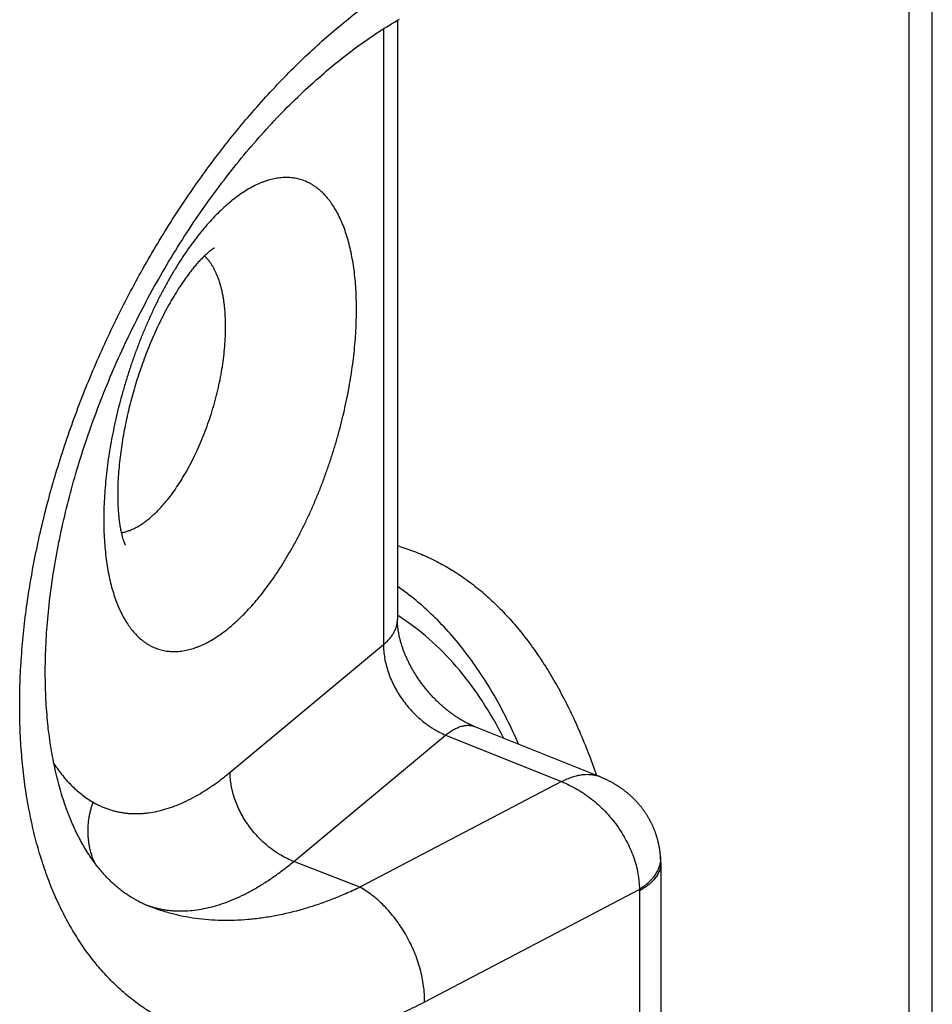
# Model space of a CAD drawing. Units: millimetres. Extents: x 365 to 785, y 19 to 316.
# Drawn here: x 536 to 541, y 154 to 160 of the extents above; entities that cross this region are included whole.
import ezdxf

# ---------------------------------------------------------------- set-up
doc = ezdxf.new("R2010")
doc.units = ezdxf.units.MM
doc.header["$LTSCALE"] = 19.36
for name, color, linetype in [('ARROTONDAMENTI', 7, 'CONTINUOUS'), ('COMPONENTI_DI_ASSIEME', 7, 'CONTINUOUS'), ('FEATURE_CON_ASSI', 7, 'CONTINUOUS')]:
    doc.layers.add(name, color=color, linetype=linetype)

msp = doc.modelspace()

# ---------------------------------------------------------------- linework, layer by layer
at = {"layer": 'ARROTONDAMENTI', "color": 7, "linetype": 'Continuous'}
for p, q in [((541.1453, 133.9844), (541.1453, 175.5536)), ((537.821, 159.8981), (537.8367, 159.9075)), ((537.8367, 159.9075), (537.8525, 159.9167)), ((537.8525, 159.9167), (537.8681, 159.9258)), ((537.8543, 159.9178), (537.8543, 156.2304)), ((537.7258, 159.838), (537.7417, 159.8484)), ((537.7417, 159.8484), (537.7576, 159.8587)), ((537.7576, 159.8587), (537.7735, 159.8688)), ((537.7735, 159.8688), (537.7894, 159.8787)), ((537.7894, 159.8787), (537.8052, 159.8885)), ((537.8052, 159.8885), (537.821, 159.8981)), ((537.6295, 159.7717), (537.6456, 159.7832)), ((537.6456, 159.7832), (537.6617, 159.7945)), ((537.6617, 159.7945), (537.6778, 159.8056)), ((537.6778, 159.8056), (537.6938, 159.8166)), ((537.6938, 159.8166), (537.7098, 159.8274)), ((537.7098, 159.8274), (537.7258, 159.838)), ((537.5489, 159.7117), (537.565, 159.724)), ((537.565, 159.724), (537.5812, 159.7362)), ((537.5812, 159.7362), (537.5973, 159.7482)), ((537.5973, 159.7482), (537.6134, 159.76)), ((537.6134, 159.76), (537.6295, 159.7717)), ((537.4679, 159.6475), (537.4841, 159.6607)), ((537.4841, 159.6607), (537.5003, 159.6737)), ((537.5003, 159.6737), (537.5165, 159.6865)), ((537.5165, 159.6865), (537.5327, 159.6992)), ((537.5327, 159.6992), (537.5489, 159.7117)), ((537.403, 159.5931), (537.4192, 159.607)), ((537.4192, 159.607), (537.4355, 159.6207)), ((537.4355, 159.6207), (537.4517, 159.6342)), ((537.4517, 159.6342), (537.4679, 159.6475)), ((537.322, 159.5215), (537.3382, 159.5362)), ((537.3382, 159.5362), (537.3544, 159.5507)), ((537.3544, 159.5507), (537.3706, 159.565)), ((537.3706, 159.565), (537.3868, 159.5791)), ((537.3868, 159.5791), (537.403, 159.5931)), ((537.2574, 159.4613), (537.2736, 159.4766)), ((537.2736, 159.4766), (537.2897, 159.4917)), ((537.2897, 159.4917), (537.3059, 159.5067)), ((537.3059, 159.5067), (537.322, 159.5215)), ((537.2091, 159.4146), (537.2252, 159.4303)), ((537.2252, 159.4303), (537.2413, 159.4459)), ((537.2413, 159.4459), (537.2574, 159.4613)), ((537.145, 159.35), (537.161, 159.3664)), ((537.161, 159.3664), (537.177, 159.3826)), ((537.177, 159.3826), (537.1931, 159.3987)), ((537.1931, 159.3987), (537.2091, 159.4146)), ((537.0814, 159.2831), (537.0972, 159.3001)), ((537.0972, 159.3001), (537.1131, 159.3169)), ((537.1131, 159.3169), (537.1291, 159.3335)), ((537.1291, 159.3335), (537.145, 159.35)), ((537.034, 159.2314), (537.0497, 159.2488)), ((537.0497, 159.2488), (537.0655, 159.266)), ((537.0655, 159.266), (537.0814, 159.2831)), ((536.9713, 159.1605), (536.9869, 159.1784)), ((536.9869, 159.1784), (537.0025, 159.1962)), ((537.0025, 159.1962), (537.0182, 159.2139)), ((537.0182, 159.2139), (537.034, 159.2314)), ((536.9247, 159.1058), (536.9402, 159.1242)), ((536.9402, 159.1242), (536.9557, 159.1424)), ((536.9557, 159.1424), (536.9713, 159.1605)), ((536.8786, 159.05), (536.8939, 159.0688)), ((536.8939, 159.0688), (536.9093, 159.0874)), ((536.9093, 159.0874), (536.9247, 159.1058)), ((536.8178, 158.9738), (536.833, 158.993)), ((536.833, 158.993), (536.8481, 159.0122)), ((536.8481, 159.0122), (536.8633, 159.0312)), ((536.8633, 159.0312), (536.8786, 159.05)), ((536.7729, 158.9153), (536.7878, 158.9349)), ((536.7878, 158.9349), (536.8028, 158.9544)), ((536.8028, 158.9544), (536.8178, 158.9738)), ((536.7284, 158.8558), (536.7432, 158.8758)), ((536.7432, 158.8758), (536.758, 158.8956)), ((536.758, 158.8956), (536.7729, 158.9153)), ((536.6846, 158.7953), (536.6991, 158.8156)), ((536.6991, 158.8156), (536.7138, 158.8357)), ((536.7138, 158.8357), (536.7284, 158.8558)), ((536.6414, 158.7337), (536.6557, 158.7543)), ((536.6557, 158.7543), (536.6701, 158.7749)), ((536.6701, 158.7749), (536.6846, 158.7953)), ((536.5988, 158.6713), (536.6129, 158.6922)), ((536.6129, 158.6922), (536.6271, 158.713)), ((536.6271, 158.713), (536.6414, 158.7337)), ((536.5569, 158.6079), (536.5708, 158.6291)), ((536.5708, 158.6291), (536.5848, 158.6502)), ((536.5848, 158.6502), (536.5988, 158.6713)), ((536.5294, 158.5652), (536.5431, 158.5866)), ((536.5431, 158.5866), (536.5569, 158.6079)), ((536.4888, 158.5004), (536.5022, 158.5221)), ((536.5022, 158.5221), (536.5158, 158.5437)), ((536.5158, 158.5437), (536.5294, 158.5652)), ((536.4489, 158.4348), (536.4621, 158.4568)), ((536.4621, 158.4568), (536.4754, 158.4786)), ((536.4754, 158.4786), (536.4888, 158.5004)), ((536.4098, 158.3686), (536.4227, 158.3907)), ((536.4227, 158.3907), (536.4357, 158.4128)), ((536.4357, 158.4128), (536.4489, 158.4348)), ((536.3842, 158.324), (536.3969, 158.3463)), ((536.3969, 158.3463), (536.4098, 158.3686)), ((536.3465, 158.2566), (536.3589, 158.2791)), ((536.3589, 158.2791), (536.3715, 158.3016)), ((536.3715, 158.3016), (536.3842, 158.324)), ((536.3096, 158.1886), (536.3218, 158.2113)), ((536.3218, 158.2113), (536.3341, 158.234)), ((536.3341, 158.234), (536.3465, 158.2566)), ((536.2737, 158.12), (536.2856, 158.1429)), ((536.2856, 158.1429), (536.2976, 158.1658)), ((536.2976, 158.1658), (536.3096, 158.1886)), ((536.2503, 158.074), (536.2619, 158.097)), ((536.2619, 158.097), (536.2737, 158.12)), ((536.2159, 158.0046), (536.2272, 158.0278)), ((536.2272, 158.0278), (536.2387, 158.0509)), ((536.2387, 158.0509), (536.2503, 158.074)), ((536.1935, 157.9581), (536.2046, 157.9814)), ((536.2046, 157.9814), (536.2159, 158.0046)), ((536.1607, 157.888), (536.1715, 157.9114)), ((536.1715, 157.9114), (536.1824, 157.9348)), ((536.1824, 157.9348), (536.1935, 157.9581)), ((536.1289, 157.8176), (536.1394, 157.8411)), ((536.1394, 157.8411), (536.15, 157.8646)), ((536.15, 157.8646), (536.1607, 157.888)), ((536.1083, 157.7704), (536.1185, 157.794)), ((536.1185, 157.794), (536.1289, 157.8176)), ((536.0782, 157.6995), (536.0881, 157.7232)), ((536.0881, 157.7232), (536.0981, 157.7468)), ((536.0981, 157.7468), (536.1083, 157.7704)), ((536.0587, 157.6521), (536.0684, 157.6758)), ((536.0684, 157.6758), (536.0782, 157.6995)), ((536.0303, 157.5809), (536.0397, 157.6046)), ((536.0397, 157.6046), (536.0491, 157.6284)), ((536.0491, 157.6284), (536.0587, 157.6521)), ((536.012, 157.5333), (536.0211, 157.5571)), ((536.0211, 157.5571), (536.0303, 157.5809)), ((535.9855, 157.4618), (535.9942, 157.4857)), ((535.9942, 157.4857), (536.0031, 157.5095)), ((536.0031, 157.5095), (536.012, 157.5333)), ((535.9684, 157.4142), (535.9768, 157.438)), ((535.9768, 157.438), (535.9855, 157.4618)), ((535.9436, 157.3426), (535.9517, 157.3665)), ((535.9517, 157.3665), (535.96, 157.3903)), ((535.96, 157.3903), (535.9684, 157.4142)), ((535.92, 157.2711), (535.9277, 157.295)), ((535.9277, 157.295), (535.9356, 157.3188)), ((535.9356, 157.3188), (535.9436, 157.3426)), ((535.9049, 157.2235), (535.9124, 157.2473)), ((535.9124, 157.2473), (535.92, 157.2711)), ((535.8831, 157.1522), (535.8902, 157.1759)), ((535.8902, 157.1759), (535.8975, 157.1997)), ((535.8975, 157.1997), (535.9049, 157.2235)), ((535.8692, 157.1047), (535.8761, 157.1284)), ((535.8761, 157.1284), (535.8831, 157.1522)), ((535.8494, 157.0336), (535.8559, 157.0573)), ((535.8559, 157.0573), (535.8625, 157.081)), ((535.8625, 157.081), (535.8692, 157.1047)), ((535.8368, 156.9864), (535.843, 157.01)), ((535.843, 157.01), (535.8494, 157.0336)), ((535.8188, 156.9157), (535.8247, 156.9392)), ((535.8247, 156.9392), (535.8306, 156.9628)), ((535.8306, 156.9628), (535.8368, 156.9864)), ((535.8075, 156.8688), (535.8131, 156.8922)), ((535.8131, 156.8922), (535.8188, 156.9157)), ((535.7915, 156.7987), (535.7967, 156.822)), ((535.7967, 156.822), (535.802, 156.8454)), ((535.802, 156.8454), (535.8075, 156.8688)), ((535.7766, 156.7289), (535.7814, 156.7521)), ((535.7814, 156.7521), (535.7864, 156.7754)), ((535.7864, 156.7754), (535.7915, 156.7987)), ((535.7674, 156.6827), (535.7719, 156.7058)), ((535.7719, 156.7058), (535.7766, 156.7289)), ((535.7544, 156.6137), (535.7586, 156.6367)), ((535.7586, 156.6367), (535.7629, 156.6597)), ((535.7629, 156.6597), (535.7674, 156.6827)), ((535.7427, 156.5453), (535.7465, 156.568)), ((535.7465, 156.568), (535.7504, 156.5909)), ((535.7504, 156.5909), (535.7544, 156.6137)), ((535.7355, 156.5), (535.739, 156.5226)), ((535.739, 156.5226), (535.7427, 156.5453)), ((535.7257, 156.4325), (535.7288, 156.4549)), ((535.7288, 156.4549), (535.7321, 156.4774)), ((535.7321, 156.4774), (535.7355, 156.5)), ((535.717, 156.3656), (535.7198, 156.3878)), ((535.7198, 156.3878), (535.7227, 156.4101)), ((535.7227, 156.4101), (535.7257, 156.4325)), ((535.7119, 156.3214), (535.7144, 156.3434)), ((535.7144, 156.3434), (535.717, 156.3656)), ((535.7051, 156.2556), (535.7072, 156.2775)), ((535.7072, 156.2775), (535.7095, 156.2994)), ((535.7095, 156.2994), (535.7119, 156.3214)), ((535.6995, 156.1906), (535.7013, 156.2122)), ((535.7013, 156.2122), (535.7031, 156.2339)), ((535.7031, 156.2339), (535.7051, 156.2556)), ((535.695, 156.1264), (535.6964, 156.1477)), ((535.6964, 156.1477), (535.6979, 156.1692)), ((535.6979, 156.1692), (535.6995, 156.1906)), ((537.8582, 156.1738), (537.8577, 156.178)), ((537.8588, 156.1695), (537.8582, 156.1738)), ((537.8594, 156.1651), (537.8588, 156.1695)), ((537.8601, 156.1608), (537.8594, 156.1651)), ((537.8608, 156.1563), (537.8601, 156.1608)), ((537.8616, 156.1519), (537.8608, 156.1563)), ((537.8624, 156.1474), (537.8616, 156.1519)), ((537.8632, 156.1428), (537.8624, 156.1474)), ((535.6917, 156.063), (535.6927, 156.0841)), ((535.6927, 156.0841), (535.6938, 156.1052)), ((535.6938, 156.1052), (535.695, 156.1264)), ((537.8641, 156.1383), (537.8632, 156.1428)), ((537.8651, 156.1336), (537.8641, 156.1383)), ((537.8661, 156.129), (537.8651, 156.1336)), ((537.8671, 156.1243), (537.8661, 156.129)), ((537.8682, 156.1195), (537.8671, 156.1243)), ((537.8694, 156.1148), (537.8682, 156.1195)), ((537.8705, 156.11), (537.8694, 156.1148)), ((537.8718, 156.1051), (537.8705, 156.11)), ((537.8731, 156.1002), (537.8718, 156.1051)), ((537.8744, 156.0953), (537.8731, 156.1002)), ((537.8758, 156.0904), (537.8744, 156.0953)), ((537.8773, 156.0854), (537.8758, 156.0904)), ((537.8788, 156.0804), (537.8773, 156.0854)), ((535.69, 156.0212), (535.6908, 156.0421)), ((535.6908, 156.0421), (535.6917, 156.063)), ((537.8803, 156.0754), (537.8788, 156.0804)), ((537.8819, 156.0703), (537.8803, 156.0754)), ((537.8835, 156.0653), (537.8819, 156.0703)), ((537.8853, 156.0602), (537.8835, 156.0653)), ((537.887, 156.055), (537.8853, 156.0602)), ((537.8888, 156.0499), (537.887, 156.055)), ((537.8907, 156.0447), (537.8888, 156.0499)), ((537.8926, 156.0395), (537.8907, 156.0447)), ((537.8946, 156.0343), (537.8926, 156.0395)), ((537.8966, 156.029), (537.8946, 156.0343)), ((537.8986, 156.0238), (537.8966, 156.029)), ((537.9008, 156.0185), (537.8986, 156.0238)), ((535.6885, 155.9593), (535.6889, 155.9799)), ((535.6889, 155.9799), (535.6894, 156.0005)), ((535.6894, 156.0005), (535.69, 156.0212)), ((537.903, 156.0132), (537.9008, 156.0185)), ((537.9052, 156.0079), (537.903, 156.0132)), ((537.9075, 156.0026), (537.9052, 156.0079)), ((537.9098, 155.9973), (537.9075, 156.0026)), ((537.9122, 155.9919), (537.9098, 155.9973)), ((537.9146, 155.9866), (537.9122, 155.9919)), ((537.9171, 155.9812), (537.9146, 155.9866)), ((537.9197, 155.9758), (537.9171, 155.9812)), ((537.9223, 155.9704), (537.9197, 155.9758)), ((537.9249, 155.9651), (537.9223, 155.9704)), ((537.9276, 155.9597), (537.9249, 155.9651)), ((535.6881, 155.9185), (535.6883, 155.9389)), ((535.6881, 155.8983), (535.6881, 155.9185)), ((535.6883, 155.9389), (535.6885, 155.9593)), ((537.9304, 155.9543), (537.9276, 155.9597)), ((537.9332, 155.9489), (537.9304, 155.9543)), ((537.9361, 155.9435), (537.9332, 155.9489)), ((537.939, 155.9381), (537.9361, 155.9435)), ((537.9419, 155.9327), (537.939, 155.9381)), ((537.9449, 155.9273), (537.9419, 155.9327)), ((537.948, 155.9219), (537.9449, 155.9273)), ((537.9511, 155.9166), (537.948, 155.9219)), ((537.9543, 155.9112), (537.9511, 155.9166)), ((537.9575, 155.9058), (537.9543, 155.9112)), ((537.9607, 155.9005), (537.9575, 155.9058)), ((535.6882, 155.8781), (535.6881, 155.8983)), ((535.6884, 155.8581), (535.6882, 155.8781)), ((535.6888, 155.8382), (535.6884, 155.8581)), ((537.964, 155.8951), (537.9607, 155.9005)), ((537.9674, 155.8898), (537.964, 155.8951)), ((537.9708, 155.8844), (537.9674, 155.8898)), ((537.9742, 155.8791), (537.9708, 155.8844)), ((537.9777, 155.8738), (537.9742, 155.8791)), ((537.9812, 155.8685), (537.9777, 155.8738)), ((537.9848, 155.8633), (537.9812, 155.8685)), ((537.9884, 155.858), (537.9848, 155.8633)), ((537.9921, 155.8528), (537.9884, 155.858)), ((537.9958, 155.8476), (537.9921, 155.8528)), ((537.9995, 155.8424), (537.9958, 155.8476)), ((538.0033, 155.8372), (537.9995, 155.8424)), ((535.6892, 155.8184), (535.6888, 155.8382)), ((535.6898, 155.7987), (535.6892, 155.8184)), ((535.6905, 155.7791), (535.6898, 155.7987)), ((538.0071, 155.832), (538.0033, 155.8372)), ((538.011, 155.8269), (538.0071, 155.832)), ((538.0149, 155.8218), (538.011, 155.8269)), ((538.0188, 155.8168), (538.0149, 155.8218)), ((538.0228, 155.8117), (538.0188, 155.8168)), ((538.0268, 155.8067), (538.0228, 155.8117)), ((538.0309, 155.8017), (538.0268, 155.8067)), ((538.035, 155.7967), (538.0309, 155.8017)), ((538.0391, 155.7918), (538.035, 155.7967)), ((538.0432, 155.7869), (538.0391, 155.7918)), ((538.0474, 155.7821), (538.0432, 155.7869)), ((538.0516, 155.7772), (538.0474, 155.7821)), ((535.6913, 155.7597), (535.6905, 155.7791)), ((535.6922, 155.7403), (535.6913, 155.7597)), ((535.6933, 155.7211), (535.6922, 155.7403)), ((535.6944, 155.7019), (535.6933, 155.7211)), ((538.0559, 155.7724), (538.0516, 155.7772)), ((538.0601, 155.7677), (538.0559, 155.7724)), ((538.0645, 155.763), (538.0601, 155.7677)), ((538.0688, 155.7583), (538.0645, 155.763)), ((538.0731, 155.7536), (538.0688, 155.7583)), ((538.0775, 155.749), (538.0731, 155.7536)), ((538.0819, 155.7445), (538.0775, 155.749)), ((538.0864, 155.7399), (538.0819, 155.7445)), ((538.0908, 155.7354), (538.0864, 155.7399)), ((538.0953, 155.731), (538.0908, 155.7354)), ((538.0998, 155.7266), (538.0953, 155.731)), ((538.1043, 155.7223), (538.0998, 155.7266)), ((538.1088, 155.718), (538.1043, 155.7223)), ((535.6957, 155.6829), (535.6944, 155.7019)), ((535.6971, 155.664), (535.6957, 155.6829)), ((535.6986, 155.6453), (535.6971, 155.664)), ((538.1134, 155.7137), (538.1088, 155.718)), ((538.118, 155.7095), (538.1134, 155.7137)), ((538.1226, 155.7053), (538.118, 155.7095)), ((538.1272, 155.7012), (538.1226, 155.7053)), ((538.1318, 155.6971), (538.1272, 155.7012)), ((538.1364, 155.6931), (538.1318, 155.6971)), ((538.141, 155.6891), (538.1364, 155.6931)), ((538.1457, 155.6852), (538.141, 155.6891)), ((538.1503, 155.6813), (538.1457, 155.6852)), ((538.155, 155.6775), (538.1503, 155.6813)), ((538.1597, 155.6737), (538.155, 155.6775)), ((538.1644, 155.67), (538.1597, 155.6737)), ((538.169, 155.6663), (538.1644, 155.67)), ((538.1737, 155.6627), (538.169, 155.6663)), ((538.1784, 155.6592), (538.1737, 155.6627)), ((538.1831, 155.6557), (538.1784, 155.6592)), ((535.7002, 155.6266), (535.6986, 155.6453)), ((535.7019, 155.6081), (535.7002, 155.6266)), ((535.7038, 155.5897), (535.7019, 155.6081)), ((538.1878, 155.6522), (538.1831, 155.6557)), ((538.1925, 155.6488), (538.1878, 155.6522)), ((538.1972, 155.6455), (538.1925, 155.6488)), ((538.2019, 155.6422), (538.1972, 155.6455)), ((538.2065, 155.6389), (538.2019, 155.6422)), ((538.2112, 155.6358), (538.2065, 155.6389)), ((538.2159, 155.6326), (538.2112, 155.6358)), ((538.2206, 155.6296), (538.2159, 155.6326)), ((538.2252, 155.6266), (538.2206, 155.6296)), ((538.2299, 155.6236), (538.2252, 155.6266)), ((538.2345, 155.6207), (538.2299, 155.6236)), ((538.2391, 155.6179), (538.2345, 155.6207)), ((538.2437, 155.6151), (538.2391, 155.6179)), ((538.2483, 155.6124), (538.2437, 155.6151)), ((538.2529, 155.6097), (538.2483, 155.6124)), ((538.2575, 155.6071), (538.2529, 155.6097)), ((538.262, 155.6045), (538.2575, 155.6071)), ((538.2666, 155.602), (538.262, 155.6045)), ((538.2711, 155.5996), (538.2666, 155.602)), ((538.2756, 155.5972), (538.2711, 155.5996)), ((535.7057, 155.5714), (535.7038, 155.5897)), ((535.711, 155.5263), (535.7088, 155.5443)), ((538.2801, 155.5948), (538.2756, 155.5972)), ((538.2845, 155.5926), (538.2801, 155.5948)), ((538.289, 155.5903), (538.2845, 155.5926)), ((538.2934, 155.5882), (538.289, 155.5903)), ((538.2978, 155.5861), (538.2934, 155.5882)), ((538.3021, 155.584), (538.2978, 155.5861)), ((538.3065, 155.582), (538.3021, 155.584)), ((538.3108, 155.5801), (538.3065, 155.582)), ((538.315, 155.5782), (538.3108, 155.5801)), ((538.3193, 155.5764), (538.315, 155.5782)), ((538.3235, 155.5746), (538.3193, 155.5764)), ((538.3277, 155.5729), (538.3235, 155.5746)), ((535.7133, 155.5085), (535.711, 155.5263)), ((535.7158, 155.4908), (535.7133, 155.5085)), ((535.7183, 155.4732), (535.7158, 155.4908)), ((535.721, 155.4557), (535.7183, 155.4732)), ((535.7237, 155.4384), (535.721, 155.4557)), ((535.7266, 155.4212), (535.7237, 155.4384)), ((535.7295, 155.4042), (535.7266, 155.4212)), ((535.7326, 155.3873), (535.7295, 155.4042)), ((535.7357, 155.3705), (535.7326, 155.3873)), ((535.739, 155.3538), (535.7357, 155.3705)), ((535.7423, 155.3373), (535.739, 155.3538)), ((535.7458, 155.3209), (535.7423, 155.3373)), ((535.7494, 155.3047), (535.7458, 155.3209)), ((535.753, 155.2886), (535.7494, 155.3047)), ((535.7568, 155.2726), (535.753, 155.2886)), ((535.7606, 155.2568), (535.7568, 155.2726)), ((535.7646, 155.2411), (535.7606, 155.2568)), ((535.7686, 155.2255), (535.7646, 155.2411)), ((535.7728, 155.2101), (535.7686, 155.2255)), ((535.777, 155.1948), (535.7728, 155.2101)), ((535.7813, 155.1797), (535.777, 155.1948)), ((535.7857, 155.1647), (535.7813, 155.1797)), ((535.7902, 155.1498), (535.7857, 155.1647)), ((535.7949, 155.1351), (535.7902, 155.1498)), ((535.7995, 155.1205), (535.7949, 155.1351)), ((535.8043, 155.1061), (535.7995, 155.1205)), ((535.8092, 155.0918), (535.8043, 155.1061)), ((535.8142, 155.0776), (535.8092, 155.0918)), ((539.4745, 154.7334), (539.4745, 151.0748))]:
    msp.add_line(p, q, dxfattribs=at)
at = {"layer": 'ARROTONDAMENTI', "color": 9, "linetype": 'Continuous'}
for p, q in [((541.0025, 133.7269), (541.0025, 175.2961)), ((537.7686, 159.8657), (537.7686, 156.0759)), ((536.8252, 155.2908), (537.7686, 156.0759)), ((537.2164, 154.7419), (538.1508, 155.5195)), ((538.1508, 155.5195), (538.8644, 155.2328)), ((538.8644, 155.2328), (537.6242, 154.5833)), ((537.6242, 154.5833), (537.2164, 154.7419)), ((539.343, 154.5684), (538.0219, 153.8765)), ((539.3433, 154.5612), (539.3433, 150.9059))]:
    msp.add_line(p, q, dxfattribs=at)
at = {"layer": 'ARROTONDAMENTI', "color": 7, "linetype": 'Continuous'}
for points in [[(537.8577, 156.178), (537.8572, 156.1822), (537.8569, 156.1843), (537.8567, 156.1863), (537.8565, 156.1884), (537.8563, 156.1904), (537.8561, 156.1925), (537.8559, 156.1945), (537.8558, 156.1965), (537.8556, 156.1985), (537.8555, 156.2005), (537.8553, 156.2025), (537.8552, 156.2044), (537.8551, 156.2064), (537.855, 156.2083), (537.8548, 156.2102), (537.8548, 156.2121), (537.8547, 156.214), (537.8546, 156.2159), (537.8545, 156.2178), (537.8545, 156.2196), (537.8544, 156.2215), (537.8544, 156.2233), (537.8544, 156.2251), (537.8543, 156.2269), (537.8543, 156.2287), (537.8543, 156.2304)], [(535.7088, 155.5443), (535.7067, 155.5623), (535.7057, 155.5714)], [(539.4731, 154.7716), (539.4729, 154.7748), (539.4726, 154.7783), (539.4723, 154.7818), (539.472, 154.7852), (539.4717, 154.7887), (539.4713, 154.7922), (539.4709, 154.7956), (539.4705, 154.7991), (539.4701, 154.8026), (539.4697, 154.806), (539.4692, 154.8095), (539.4687, 154.8129), (539.4682, 154.8164), (539.4676, 154.8198), (539.4671, 154.8232), (539.4665, 154.8267), (539.4659, 154.8301), (539.4653, 154.8335), (539.4646, 154.837), (539.464, 154.8404), (539.4633, 154.8438), (539.4626, 154.8472), (539.4618, 154.8506), (539.4611, 154.854), (539.4603, 154.8574), (539.4595, 154.8608), (539.4587, 154.8642), (539.4578, 154.8676), (539.457, 154.871), (539.4561, 154.8744), (539.4552, 154.8778), (539.4542, 154.8811), (539.4533, 154.8845), (539.4523, 154.8878), (539.4513, 154.8912), (539.4503, 154.8945), (539.4493, 154.8979), (539.4482, 154.9012), (539.4471, 154.9045), (539.446, 154.9079), (539.4449, 154.9112), (539.4437, 154.9145), (539.4426, 154.9178), (539.4414, 154.9211), (539.4402, 154.9244), (539.439, 154.9276), (539.4377, 154.9309), (539.4364, 154.9342), (539.4351, 154.9375), (539.4338, 154.9407), (539.4325, 154.944), (539.4311, 154.9472), (539.4297, 154.9504), (539.4283, 154.9536), (539.4269, 154.9569), (539.4255, 154.9601), (539.424, 154.9633), (539.4225, 154.9665), (539.421, 154.9696), (539.4195, 154.9728), (539.418, 154.976), (539.4164, 154.9791), (539.4148, 154.9823), (539.4132, 154.9854), (539.4116, 154.9886), (539.4099, 154.9917), (539.4083, 154.9948), (539.4066, 154.9979), (539.4049, 155.001), (539.4031, 155.0041), (539.4014, 155.0071), (539.3996, 155.0102), (539.3978, 155.0133), (539.396, 155.0163), (539.3942, 155.0193), (539.3923, 155.0224), (539.3904, 155.0254), (539.3885, 155.0284), (539.3866, 155.0314), (539.3847, 155.0344), (539.3827, 155.0373), (539.3808, 155.0403), (539.3788, 155.0433), (539.3768, 155.0462), (539.3747, 155.0491), (539.3727, 155.052), (539.3706, 155.055), (539.3685, 155.0578), (539.3664, 155.0607), (539.3643, 155.0636), (539.3621, 155.0665), (539.36, 155.0693), (539.3578, 155.0722), (539.3556, 155.075), (539.3533, 155.0778), (539.3511, 155.0806), (539.3488, 155.0834), (539.3465, 155.0862), (539.3442, 155.0889), (539.3419, 155.0917), (539.3395, 155.0944), (539.3372, 155.0972), (539.3348, 155.0999), (539.3324, 155.1026), (539.33, 155.1053), (539.3275, 155.1079), (539.3251, 155.1106), (539.3226, 155.1133), (539.3201, 155.1159), (539.3176, 155.1185), (539.315, 155.1211), (539.3125, 155.1237), (539.3099, 155.1263), (539.3073, 155.1289), (539.3047, 155.1314), (539.3021, 155.134), (539.2994, 155.1365), (539.2968, 155.139), (539.2941, 155.1415), (539.2914, 155.144), (539.2887, 155.1465), (539.2859, 155.149), (539.2831, 155.1514), (539.2804, 155.1538), (539.2776, 155.1562), (539.2748, 155.1586), (539.2719, 155.161), (539.2691, 155.1634), (539.2662, 155.1658), (539.2633, 155.1681), (539.2604, 155.1704), (539.2575, 155.1727), (539.2545, 155.175), (539.2516, 155.1773), (539.2486, 155.1796), (539.2456, 155.1818), (539.2426, 155.1841), (539.2395, 155.1863), (539.2365, 155.1885), (539.2334, 155.1907), (539.2303, 155.1929), (539.2272, 155.195), (539.2241, 155.1972), (539.2209, 155.1993), (539.2177, 155.2014), (539.2146, 155.2035), (539.2114, 155.2056), (539.2081, 155.2076), (539.2049, 155.2097), (539.2016, 155.2117), (539.1984, 155.2137), (539.1951, 155.2157), (539.1918, 155.2177), (539.1884, 155.2196), (539.1851, 155.2216), (539.1817, 155.2235), (539.1783, 155.2254), (539.1749, 155.2273), (539.1715, 155.2292), (539.1681, 155.231), (539.1646, 155.2329), (539.1611, 155.2347), (539.1577, 155.2365), (539.1541, 155.2383), (539.1506, 155.24), (539.1471, 155.2418), (539.1435, 155.2435), (539.1399, 155.2452), (539.1363, 155.2469), (539.1327, 155.2486), (539.1291, 155.2503), (539.1254, 155.2519), (539.1217, 155.2535), (539.118, 155.2551), (539.1143, 155.2567), (539.1106, 155.2583), (539.1068, 155.2598), (538.3277, 155.5729)], [(536.3161, 154.4706), (536.31, 154.4731), (536.3037, 154.4758), (536.2974, 154.4786), (536.2912, 154.4814), (536.2849, 154.4843), (536.2787, 154.4872), (536.2726, 154.4902), (536.2664, 154.4933), (536.2603, 154.4965), (536.2543, 154.4996), (536.2483, 154.5029), (536.2423, 154.5062), (536.2364, 154.5095), (536.2305, 154.5129), (536.2247, 154.5164), (536.2189, 154.5199), (536.2132, 154.5234), (536.2075, 154.527), (536.2019, 154.5306), (536.1963, 154.5343), (536.1908, 154.538), (536.1854, 154.5417), (536.18, 154.5455), (536.1746, 154.5493), (536.1693, 154.5532), (536.1641, 154.5571), (536.1589, 154.561), (536.1537, 154.5649), (536.1487, 154.5689), (536.1436, 154.5729), (536.1386, 154.577), (536.1337, 154.5811), (536.1288, 154.5852), (536.1239, 154.5893), (536.1191, 154.5935), (536.1144, 154.5977), (536.1097, 154.6019), (536.105, 154.6062), (536.1003, 154.6105), (536.0958, 154.6148), (536.0912, 154.6192), (536.0867, 154.6236), (536.0822, 154.628), (536.0778, 154.6324), (536.0734, 154.6369), (536.069, 154.6414), (536.0647, 154.6459), (536.0604, 154.6505), (536.0562, 154.6551), (536.0519, 154.6597), (536.0477, 154.6643), (536.0436, 154.669), (536.0395, 154.6737), (536.0354, 154.6785), (536.0313, 154.6832), (536.0273, 154.688), (536.0232, 154.6929), (536.0193, 154.6977), (536.0153, 154.7026), (536.0114, 154.7075), (536.0075, 154.7125), (536.0036, 154.7175), (535.9998, 154.7225), (535.996, 154.7275), (535.9922, 154.7326), (535.9884, 154.7377), (535.9847, 154.7429), (535.981, 154.7481), (535.9773, 154.7533), (535.9737, 154.7585), (535.97, 154.7638), (535.9664, 154.7691), (535.9628, 154.7744), (535.9593, 154.7798), (535.9557, 154.7852), (535.9522, 154.7906), (535.9487, 154.7961), (535.9452, 154.8016), (535.9418, 154.8071), (535.9384, 154.8127), (535.935, 154.8183), (535.9316, 154.8239), (535.9282, 154.8296), (535.9249, 154.8353), (535.9216, 154.841), (535.9183, 154.8468), (535.915, 154.8526), (535.9118, 154.8585), (535.9086, 154.8643), (535.9054, 154.8702), (535.9022, 154.8762), (535.899, 154.8822), (535.8959, 154.8882), (535.8928, 154.8942), (535.8897, 154.9003), (535.8866, 154.9064), (535.8835, 154.9125), (535.8805, 154.9187), (535.8775, 154.9249), (535.8745, 154.9312), (535.8715, 154.9375), (535.8686, 154.9438), (535.8657, 154.9502), (535.8627, 154.9566), (535.8599, 154.963), (535.857, 154.9694), (535.8542, 154.9759), (535.8513, 154.9825), (535.8486, 154.989), (535.8458, 154.9956), (535.843, 155.0023), (535.8403, 155.009), (535.8376, 155.0157), (535.8349, 155.0224), (535.8322, 155.0292), (535.8296, 155.036), (535.827, 155.0428), (535.8244, 155.0497), (535.8218, 155.0566), (535.8192, 155.0636), (535.8167, 155.0706), (535.8142, 155.0776)], [(539.4745, 154.7334), (539.4745, 154.7369), (539.4745, 154.7404), (539.4744, 154.7439), (539.4743, 154.7474), (539.4742, 154.7509), (539.4741, 154.7544), (539.4739, 154.7579), (539.4737, 154.7614), (539.4735, 154.7648), (539.4733, 154.7683), (539.4731, 154.7716)]]:
    msp.add_lwpolyline(points, dxfattribs=at)
at = {"layer": 'ARROTONDAMENTI', "color": 9, "linetype": 'Continuous'}
msp.add_arc((539.24, 154.5613), 0.1033, 359.94618, 3.92427, dxfattribs=at)
for points, knots in [([(538.0219, 153.8765), (537.9818, 153.8555), (537.9017, 153.816), (537.7803, 153.7633), (537.6595, 153.7183), (537.5396, 153.6811), (537.4209, 153.6517), (537.3036, 153.6303), (537.1879, 153.6169), (537.0927, 153.6124), (537.0177, 153.6129), (536.9623, 153.6153), (536.9075, 153.6197), (536.8534, 153.6261), (536.8, 153.6346), (536.7473, 153.6451), (536.6953, 153.6576), (536.6441, 153.6721), (536.5938, 153.6886), (536.5442, 153.7071), (536.4955, 153.7276), (536.4478, 153.7501), (536.4009, 153.7745), (536.355, 153.8009), (536.3101, 153.8293), (536.2663, 153.8595), (536.2234, 153.8917), (536.1816, 153.9258), (536.1409, 153.9618), (536.1014, 153.9997), (536.063, 154.0394), (536.0257, 154.0809), (535.9896, 154.1242), (535.9429, 154.1847), (535.8876, 154.2648), (535.8268, 154.3672), (535.7713, 154.4761), (535.7212, 154.5913), (535.6767, 154.7125), (535.638, 154.8395), (535.605, 154.9719), (535.5779, 155.1094), (535.5568, 155.2517), (535.5416, 155.3984), (535.5326, 155.5492), (535.5296, 155.7037), (535.5327, 155.8616), (535.5419, 156.0223), (535.5571, 156.1856), (535.5784, 156.351), (535.6056, 156.518), (535.6387, 156.6864), (535.6775, 156.8556), (535.7221, 157.0253), (535.7722, 157.1949), (535.8277, 157.3643), (535.8885, 157.5328), (535.9545, 157.7001), (536.0253, 157.8658), (536.1009, 158.0295), (536.1811, 158.1908), (536.2657, 158.3493), (536.3544, 158.5048), (536.447, 158.6567), (536.5433, 158.8049), (536.6431, 158.9489), (536.7462, 159.0884), (536.8522, 159.2232), (536.9609, 159.3528), (537.0722, 159.4772), (537.1856, 159.5959), (537.3011, 159.7087), (537.4182, 159.8154), (537.5368, 159.9157), (537.6566, 160.0095), (537.7773, 160.0966), (537.8986, 160.1766), (537.9808, 160.2259), (538.0219, 160.2492)], [0, 0, 0, 0, 0.014592, 0.028807, 0.04265, 0.056133, 0.069267, 0.082072, 0.094568, 0.106784, 0.112798, 0.118754, 0.124656, 0.13051, 0.136321, 0.142095, 0.147836, 0.153551, 0.159246, 0.164927, 0.1706, 0.176271, 0.181947, 0.187635, 0.193339, 0.199068, 0.204826, 0.210619, 0.216455, 0.222337, 0.228273, 0.234266, 0.240321, 0.246444, 0.258907, 0.271688, 0.284812, 0.2983, 0.31217, 0.326431, 0.341091, 0.356153, 0.371614, 0.387468, 0.403708, 0.42032, 0.43729, 0.4546, 0.47223, 0.490157, 0.508358, 0.526807, 0.545477, 0.56434, 0.583366, 0.602526, 0.62179, 0.641127, 0.660506, 0.679897, 0.69927, 0.718593, 0.737838, 0.756976, 0.775978, 0.794817, 0.813466, 0.831902, 0.850099, 0.868036, 0.885691, 0.903044, 0.920079, 0.93678, 0.953132, 0.969125, 0.98475, 1, 1, 1, 1]), ([(536.8252, 156.1848), (536.8381, 156.1956), (536.8641, 156.2183), (536.9021, 156.2547), (536.9399, 156.2941), (536.9775, 156.3364), (537.0147, 156.3814), (537.0515, 156.4291), (537.0877, 156.4794), (537.1232, 156.5321), (537.1581, 156.5872), (537.1921, 156.6444), (537.2253, 156.7036), (537.2575, 156.7647), (537.2887, 156.8276), (537.3188, 156.8921), (537.3476, 156.958), (537.3753, 157.0252), (537.4015, 157.0936), (537.4265, 157.1629), (537.4499, 157.2329), (537.4719, 157.3036), (537.4923, 157.3748), (537.5111, 157.4462), (537.5282, 157.5178), (537.5437, 157.5893), (537.5574, 157.6605), (537.5694, 157.7314), (537.5796, 157.8017), (537.588, 157.8712), (537.5945, 157.9398), (537.5992, 158.0074), (537.602, 158.0737), (537.603, 158.1386), (537.602, 158.2019), (537.5993, 158.2635), (537.5946, 158.3233), (537.5881, 158.3811), (537.5798, 158.4368), (537.5697, 158.4901), (537.5577, 158.5411), (537.5441, 158.5896), (537.5286, 158.6354), (537.5115, 158.6785), (537.4927, 158.7188), (537.4723, 158.7561), (537.4538, 158.7849), (537.4383, 158.8064), (537.4225, 158.8264), (537.402, 158.8495), (537.3798, 158.8702), (537.3614, 158.8851), (537.3474, 158.8953), (537.3331, 158.9047), (537.3185, 158.9132), (537.3036, 158.9209), (537.2884, 158.9277), (537.2729, 158.9336), (537.2572, 158.9387), (537.2411, 158.9429), (537.2249, 158.9462), (537.2084, 158.9486), (537.1916, 158.9502), (537.1747, 158.9509), (537.1575, 158.9507), (537.1401, 158.9496), (537.1165, 158.9469), (537.0865, 158.9414), (537.0566, 158.933), (537.0324, 158.9247), (537.0075, 158.915), (536.9761, 158.9007), (536.9385, 158.8803), (536.9006, 158.8565), (536.8625, 158.8295), (536.8376, 158.8098), (536.8252, 158.7994)], [0, 0, 0, 0, 0.014246, 0.029055, 0.044419, 0.060327, 0.076763, 0.093707, 0.111138, 0.12903, 0.147355, 0.166086, 0.18519, 0.204633, 0.224383, 0.244402, 0.264654, 0.285102, 0.305705, 0.326425, 0.347223, 0.368057, 0.388889, 0.409678, 0.430383, 0.450965, 0.471385, 0.491604, 0.511585, 0.531291, 0.550686, 0.569735, 0.588406, 0.606668, 0.624492, 0.641851, 0.65872, 0.675077, 0.690904, 0.706185, 0.720909, 0.735069, 0.748663, 0.761693, 0.77417, 0.78611, 0.797538, 0.80307, 0.808487, 0.818998, 0.829124, 0.834064, 0.838932, 0.843737, 0.84849, 0.8532, 0.857879, 0.862537, 0.867185, 0.871835, 0.876498, 0.881185, 0.885907, 0.890675, 0.895498, 0.900386, 0.905349, 0.91553, 0.926104, 0.931555, 0.937124, 0.948626, 0.960646, 0.973206, 0.986321, 1, 1, 1, 1]), ([(536.8252, 158.7994), (536.8122, 158.7886), (536.7863, 158.7659), (536.7482, 158.7295), (536.7104, 158.6901), (536.6728, 158.6478), (536.6356, 158.6028), (536.5989, 158.5551), (536.5627, 158.5048), (536.5271, 158.4521), (536.4922, 158.397), (536.4582, 158.3398), (536.425, 158.2806), (536.3928, 158.2195), (536.3616, 158.1566), (536.3316, 158.0921), (536.3027, 158.0262), (536.2751, 157.959), (536.2488, 157.8906), (536.2239, 157.8213), (536.2004, 157.7513), (536.1784, 157.6805), (536.158, 157.6094), (536.1392, 157.5379), (536.1221, 157.4664), (536.1066, 157.3949), (536.0929, 157.3236), (536.0809, 157.2528), (536.0707, 157.1825), (536.0624, 157.113), (536.0558, 157.0444), (536.0511, 156.9768), (536.0483, 156.9105), (536.0474, 156.8456), (536.0483, 156.7823), (536.0511, 156.7206), (536.0557, 156.6609), (536.0622, 156.6031), (536.0705, 156.5474), (536.0806, 156.494), (536.0926, 156.4431), (536.1063, 156.3946), (536.1217, 156.3488), (536.1388, 156.3057), (536.1576, 156.2654), (536.178, 156.2281), (536.1965, 156.1992), (536.212, 156.1778), (536.2278, 156.1578), (536.2484, 156.1347), (536.2705, 156.114), (536.2889, 156.0991), (536.3029, 156.0889), (536.3172, 156.0795), (536.3318, 156.071), (536.3467, 156.0633), (536.3619, 156.0565), (536.3774, 156.0506), (536.3932, 156.0455), (536.4092, 156.0413), (536.4255, 156.038), (536.442, 156.0356), (536.4587, 156.034), (536.4757, 156.0333), (536.4928, 156.0335), (536.5102, 156.0346), (536.5338, 156.0372), (536.5638, 156.0428), (536.5938, 156.0511), (536.618, 156.0595), (536.6428, 156.0692), (536.6742, 156.0835), (536.7119, 156.1039), (536.7497, 156.1276), (536.7878, 156.1547), (536.8127, 156.1744), (536.8252, 156.1848)], [0, 0, 0, 0, 0.014246, 0.029055, 0.044419, 0.060327, 0.076763, 0.093707, 0.111138, 0.12903, 0.147355, 0.166086, 0.18519, 0.204633, 0.224383, 0.244402, 0.264654, 0.285102, 0.305705, 0.326425, 0.347223, 0.368057, 0.388889, 0.409678, 0.430383, 0.450965, 0.471385, 0.491604, 0.511585, 0.531291, 0.550686, 0.569735, 0.588406, 0.606668, 0.624492, 0.641851, 0.65872, 0.675077, 0.690904, 0.706185, 0.720909, 0.735069, 0.748663, 0.761693, 0.77417, 0.78611, 0.797538, 0.80307, 0.808487, 0.818998, 0.829124, 0.834064, 0.838932, 0.843737, 0.84849, 0.8532, 0.857879, 0.862537, 0.867185, 0.871835, 0.876498, 0.881185, 0.885907, 0.890675, 0.895498, 0.900386, 0.905349, 0.91553, 0.926104, 0.931555, 0.937124, 0.948626, 0.960646, 0.973206, 0.986321, 1, 1, 1, 1]), ([(536.3288, 156.8532), (536.3346, 156.858), (536.3462, 156.868), (536.3632, 156.8838), (536.3802, 156.9006), (536.3972, 156.9183), (536.4141, 156.9371), (536.4366, 156.9636), (536.4645, 156.9991), (536.4968, 157.0445), (536.5282, 157.0932), (536.5585, 157.1447), (536.5877, 157.1989), (536.6154, 157.2554), (536.6417, 157.3139), (536.6663, 157.3742), (536.6891, 157.4359), (536.71, 157.4987), (536.7289, 157.5623), (536.7456, 157.6263), (536.7602, 157.6903), (536.7724, 157.7541), (536.7823, 157.8173), (536.7898, 157.8795), (536.7949, 157.9405), (536.7975, 157.9999), (536.7976, 158.0574), (536.7956, 158.104), (536.7927, 158.14), (536.79, 158.1661), (536.7866, 158.1915), (536.7827, 158.2161), (536.7781, 158.24), (536.7729, 158.2631), (536.7671, 158.2853), (536.7608, 158.3067), (536.7539, 158.3272), (536.7464, 158.3468), (536.7383, 158.3655), (536.7297, 158.3832), (536.7206, 158.4), (536.711, 158.4157), (536.7008, 158.4304), (536.6901, 158.444), (536.679, 158.4566), (536.6712, 158.4643), (536.6672, 158.468)], [0, 0, 0, 0, 0.012772, 0.025923, 0.039449, 0.053345, 0.067606, 0.082223, 0.112489, 0.144061, 0.176837, 0.210703, 0.245534, 0.281193, 0.317538, 0.354418, 0.391681, 0.429167, 0.466718, 0.504174, 0.541375, 0.578164, 0.614388, 0.649899, 0.684554, 0.71822, 0.750773, 0.782101, 0.797276, 0.812108, 0.82659, 0.840711, 0.854465, 0.867847, 0.880853, 0.893479, 0.905726, 0.917595, 0.929091, 0.940219, 0.950989, 0.961412, 0.971505, 0.981285, 0.990775, 1, 1, 1, 1]), ([(536.1555, 156.7648), (536.1625, 156.766), (536.1766, 156.7689), (536.1978, 156.7753), (536.2193, 156.7836), (536.241, 156.7938), (536.2629, 156.8059), (536.2849, 156.8198), (536.3071, 156.8356), (536.3216, 156.8471), (536.3288, 156.8532)], [0, 0, 0, 0, 0.108007, 0.220136, 0.336862, 0.458571, 0.585557, 0.718038, 0.856159, 1, 1, 1, 1]), ([(537.7686, 156.0759), (537.7754, 156.0815), (537.7883, 156.0931), (537.8056, 156.1114), (537.8205, 156.1303), (537.8327, 156.1497), (537.8408, 156.1664), (537.8459, 156.1798), (537.8489, 156.1899), (537.8513, 156.2), (537.8531, 156.2101), (537.8541, 156.2202), (537.8543, 156.227), (537.8543, 156.2304)], [0, 0, 0, 0, 0.145255, 0.283335, 0.414673, 0.5399, 0.659866, 0.718229, 0.775694, 0.832426, 0.888599, 0.944395, 1, 1, 1, 1]), ([(537.7686, 156.0759), (537.7686, 156.0623), (537.7699, 156.0348), (537.7753, 155.9932), (537.7843, 155.9512), (537.7967, 155.9092), (537.8124, 155.8673), (537.8314, 155.8261), (537.8534, 155.7859), (537.8783, 155.747), (537.9058, 155.7097), (537.9357, 155.6744), (537.9678, 155.6413), (538.0017, 155.6108), (538.0314, 155.5876), (538.0559, 155.5706), (538.0924, 155.5472), (538.1244, 155.5305), (538.1508, 155.5195)], [0, 0, 0, 0, 0.057279, 0.116154, 0.176518, 0.238225, 0.301089, 0.364899, 0.429421, 0.494403, 0.559584, 0.624698, 0.689483, 0.753681, 0.81705, 0.848358, 0.879377, 1, 1, 1, 1]), ([(538.1508, 155.5195), (538.1549, 155.5228), (538.1631, 155.5291), (538.1755, 155.5379), (538.1878, 155.5459), (538.2, 155.5531), (538.212, 155.5594), (538.2239, 155.5649), (538.2356, 155.5696), (538.247, 155.5734), (538.2583, 155.5763), (538.2693, 155.5784), (538.2801, 155.5795), (538.2907, 155.5798), (538.3009, 155.5792), (538.3108, 155.5778), (538.3205, 155.5754), (538.3267, 155.5733), (538.3297, 155.5721)], [0, 0, 0, 0, 0.08078, 0.158761, 0.233941, 0.30634, 0.375997, 0.442974, 0.507357, 0.569263, 0.628837, 0.686259, 0.741743, 0.795539, 0.847932, 0.89924, 0.949808, 1, 1, 1, 1]), ([(535.741, 155.3437), (535.7578, 155.3182), (535.7844, 155.2815), (535.8231, 155.2364), (535.8529, 155.2054), (535.8836, 155.1769), (535.9154, 155.1509), (535.9482, 155.1273), (535.9707, 155.1131), (535.9822, 155.1064)], [0, 0, 0, 0, 0.268341, 0.397186, 0.522829, 0.645584, 0.765788, 0.883802, 1, 1, 1, 1]), ([(535.9822, 155.1064), (535.9894, 155.1022), (536.0041, 155.0941), (536.0266, 155.083), (536.0495, 155.0731), (536.0728, 155.0644), (536.0964, 155.0568), (536.1204, 155.0503), (536.1447, 155.0451), (536.1693, 155.041), (536.1943, 155.0381), (536.2195, 155.0364), (536.2451, 155.0358), (536.2709, 155.0364), (536.297, 155.0382), (536.3323, 155.0422), (536.3772, 155.0502), (536.4315, 155.0644), (536.4866, 155.0832), (536.5422, 155.1067), (536.5984, 155.1347), (536.655, 155.1672), (536.7119, 155.2041), (536.769, 155.2454), (536.8064, 155.2752), (536.8252, 155.2908)], [0, 0, 0, 0, 0.027392, 0.054587, 0.081634, 0.108584, 0.135488, 0.162397, 0.189364, 0.21644, 0.243675, 0.271118, 0.298817, 0.326818, 0.355165, 0.383899, 0.442673, 0.503437, 0.566433, 0.631863, 0.699891, 0.770641, 0.844206, 0.920647, 1, 1, 1, 1]), ([(537.2164, 154.7419), (537.203, 154.7471), (537.1765, 154.7587), (537.1444, 154.7758), (537.1192, 154.7912), (537.0941, 154.8077), (537.0637, 154.8303), (537.029, 154.8602), (536.9961, 154.8926), (536.9655, 154.9273), (536.9374, 154.9641), (536.9119, 155.0025), (536.8894, 155.0423), (536.87, 155.0832), (536.8539, 155.1247), (536.8412, 155.1665), (536.832, 155.2083), (536.8264, 155.2497), (536.8252, 155.2772), (536.8252, 155.2908)], [0, 0, 0, 0, 0.060324, 0.121932, 0.153173, 0.184671, 0.248324, 0.312684, 0.377519, 0.442582, 0.507624, 0.572395, 0.636651, 0.700162, 0.762712, 0.824113, 0.884203, 0.94286, 1, 1, 1, 1]), ([(539.1032, 155.2613), (539.0991, 155.2629), (539.0907, 155.266), (539.0776, 155.2697), (539.0642, 155.2725), (539.0504, 155.2745), (539.0363, 155.2757), (539.0168, 155.2761), (538.9916, 155.2744), (538.9607, 155.2689), (538.929, 155.2602), (538.8966, 155.2482), (538.8752, 155.2382), (538.8644, 155.2328)], [0, 0, 0, 0, 0.054001, 0.108551, 0.16382, 0.219964, 0.27713, 0.335447, 0.455935, 0.582225, 0.714828, 0.854048, 1, 1, 1, 1]), ([(538.8644, 155.2328), (538.8806, 155.2264), (538.9128, 155.2123), (538.9597, 155.1873), (539.0055, 155.1585), (539.0497, 155.1259), (539.0921, 155.09), (539.1322, 155.0509), (539.1696, 155.009), (539.2042, 154.9647), (539.2355, 154.9182), (539.2633, 154.8701), (539.2873, 154.8206), (539.3073, 154.7702), (539.3231, 154.7194), (539.3345, 154.6686), (539.3415, 154.6183), (539.3431, 154.5849), (539.343, 154.5684)], [0, 0, 0, 0, 0.060227, 0.121718, 0.18432, 0.247851, 0.312107, 0.376866, 0.441892, 0.50694, 0.571758, 0.6361, 0.699723, 0.762399, 0.823923, 0.884117, 0.942841, 1, 1, 1, 1]), ([(535.9925, 154.7322), (535.9862, 154.7462), (535.9748, 154.7751), (535.9644, 154.8126), (535.9583, 154.8433), (535.9548, 154.8668), (535.9524, 154.8905), (535.9508, 154.9225), (535.9516, 154.9628), (535.9562, 155.0032), (535.9621, 155.0352), (535.9676, 155.0592), (535.9743, 155.083), (535.9794, 155.0987), (535.9822, 155.1064)], [0, 0, 0, 0, 0.12039, 0.242174, 0.303618, 0.365416, 0.427561, 0.490044, 0.615942, 0.743011, 0.806949, 0.871112, 0.935472, 1, 1, 1, 1]), ([(539.4731, 154.7716), (539.4734, 154.7671), (539.4737, 154.7581), (539.4728, 154.7446), (539.4708, 154.7311), (539.4676, 154.7176), (539.4632, 154.7041), (539.4576, 154.6907), (539.451, 154.6775), (539.4431, 154.6643), (539.4342, 154.6514), (539.4242, 154.6387), (539.4132, 154.6262), (539.4011, 154.6139), (539.388, 154.602), (539.369, 154.5863), (539.3537, 154.5753), (539.343, 154.5684)], [0, 0, 0, 0, 0.053126, 0.106537, 0.160508, 0.215304, 0.271168, 0.328321, 0.386958, 0.447244, 0.509319, 0.573292, 0.639248, 0.707246, 0.77732, 0.849484, 1, 1, 1, 1]), ([(536.3008, 154.4771), (536.3091, 154.4739), (536.3257, 154.468), (536.351, 154.4603), (536.3767, 154.4536), (536.4027, 154.4481), (536.4289, 154.4436), (536.4555, 154.4403), (536.4824, 154.4381), (536.5188, 154.4367), (536.565, 154.4378), (536.6212, 154.4435), (536.6783, 154.4538), (536.7261, 154.4659), (536.7647, 154.4778), (536.8042, 154.4913), (536.8539, 154.5111), (536.9137, 154.539), (536.9739, 154.5712), (537.0345, 154.6077), (537.0953, 154.6483), (537.1563, 154.6932), (537.1963, 154.7252), (537.2164, 154.7419)], [0, 0, 0, 0, 0.026511, 0.052997, 0.079498, 0.106054, 0.132705, 0.159492, 0.186453, 0.213626, 0.268741, 0.325125, 0.383028, 0.442673, 0.473214, 0.50426, 0.567939, 0.633853, 0.702113, 0.772805, 0.845991, 0.921715, 1, 1, 1, 1]), ([(539.4745, 154.7301), (539.4745, 154.7262), (539.4742, 154.7184), (539.4726, 154.7068), (539.4699, 154.6953), (539.4661, 154.6838), (539.4613, 154.6725), (539.4533, 154.6573), (539.4434, 154.6426), (539.4317, 154.6286), (539.4218, 154.6181), (539.4109, 154.6078), (539.3992, 154.5979), (539.3865, 154.5882), (539.3729, 154.5788), (539.3584, 154.5697), (539.3484, 154.564), (539.3433, 154.5612)], [0, 0, 0, 0, 0.051706, 0.103744, 0.156434, 0.210082, 0.264968, 0.321344, 0.439342, 0.50138, 0.565595, 0.632079, 0.700899, 0.772095, 0.845683, 0.921659, 1, 1, 1, 1]), ([(537.6242, 154.5833), (537.5953, 154.5694), (537.5374, 154.5429), (537.4499, 154.507), (537.3628, 154.4754), (537.2483, 154.4393), (537.1337, 154.4115), (537.0198, 154.3926), (536.9361, 154.3831), (536.8535, 154.378), (536.7721, 154.3775), (536.692, 154.3815), (536.6134, 154.3901), (536.5363, 154.4032), (536.461, 154.4209), (536.3874, 154.4431), (536.3396, 154.4609), (536.3161, 154.4706)], [0, 0, 0, 0, 0.07128, 0.141184, 0.209726, 0.276926, 0.407398, 0.470796, 0.533035, 0.594185, 0.654329, 0.713561, 0.771984, 0.829712, 0.886868, 0.943584, 1, 1, 1, 1]), ([(538.0219, 153.8765), (538.0221, 153.893), (538.0212, 153.9265), (538.0161, 153.9772), (538.0073, 154.0287), (537.9948, 154.0807), (537.9787, 154.1327), (537.9592, 154.1842), (537.9365, 154.2348), (537.9107, 154.2841), (537.882, 154.3316), (537.8508, 154.3769), (537.8172, 154.4197), (537.7816, 154.4596), (537.7443, 154.4962), (537.7055, 154.5293), (537.6657, 154.5585), (537.6381, 154.5755), (537.6242, 154.5833)], [0, 0, 0, 0, 0.058398, 0.118633, 0.180497, 0.243743, 0.308096, 0.373254, 0.438903, 0.504716, 0.570364, 0.635521, 0.699872, 0.763117, 0.824979, 0.885211, 0.943605, 1, 1, 1, 1])]:
    msp.add_open_spline(points, degree=3, knots=knots, dxfattribs=at)
at = {"layer": 'ARROTONDAMENTI', "color": 7, "linetype": 'Continuous'}
for points, knots in [([(536.7298, 158.5179), (536.7299, 158.5179), (536.7299, 158.5179), (536.7299, 158.5179), (536.7298, 158.5179), (536.7298, 158.5178), (536.7297, 158.5178), (536.7296, 158.5177), (536.7295, 158.5177), (536.7293, 158.5176), (536.729, 158.5174), (536.7287, 158.5173), (536.7284, 158.5171), (536.728, 158.5169), (536.7275, 158.5166), (536.727, 158.5163), (536.7264, 158.5159), (536.7258, 158.5156), (536.725, 158.5151), (536.7241, 158.5145), (536.7229, 158.5138), (536.7218, 158.5131), (536.7206, 158.5123), (536.7195, 158.5116), (536.718, 158.5106), (536.7161, 158.5093), (536.7139, 158.5077), (536.7117, 158.5061), (536.7095, 158.5045), (536.7074, 158.5029), (536.7052, 158.5012), (536.7024, 158.499), (536.6988, 158.4962), (536.696, 158.4939), (536.6946, 158.4927)], [0, 0, 0, 0, 0.00103, 0.001414, 0.002598, 0.003974, 0.006149, 0.00787, 0.01155, 0.015608, 0.023432, 0.031208, 0.039046, 0.046857, 0.062477, 0.078104, 0.093729, 0.109355, 0.12498, 0.156231, 0.187482, 0.218732, 0.249983, 0.281234, 0.312485, 0.374986, 0.437488, 0.499989, 0.562491, 0.624992, 0.687494, 0.749995, 0.874997, 1, 1, 1, 1]), ([(536.6946, 158.4927), (536.6907, 158.4895), (536.6831, 158.4829), (536.6718, 158.4726), (536.6609, 158.462), (536.6466, 158.4476), (536.6293, 158.429), (536.6094, 158.406), (536.5901, 158.3825), (536.5715, 158.3584), (536.5534, 158.3339), (536.5359, 158.309), (536.5189, 158.2838), (536.4969, 158.2497), (536.4705, 158.2064), (536.4405, 158.1534), (536.4121, 158.0996), (536.3852, 158.045), (536.3597, 157.9897), (536.3355, 157.9338), (536.3127, 157.8774), (536.2912, 157.8205), (536.2709, 157.7631), (536.252, 157.7052), (536.2343, 157.647), (536.2179, 157.5884), (536.2027, 157.5294), (536.1889, 157.4701), (536.1765, 157.4106), (536.1654, 157.3507), (536.1558, 157.2906), (536.1477, 157.2303), (536.1413, 157.1697), (536.1366, 157.109), (536.1342, 157.0584), (536.1334, 157.0178), (536.1333, 156.9874), (536.1339, 156.9569), (536.135, 156.9265), (536.1369, 156.8961), (536.1395, 156.8658), (536.1424, 156.8406), (536.1452, 156.8205), (536.1475, 156.8055), (536.1502, 156.7905), (536.1531, 156.7756), (536.1558, 156.7632), (536.1582, 156.7533), (536.16, 156.7459), (536.162, 156.7386), (536.1641, 156.7313), (536.1663, 156.724), (536.1683, 156.718), (536.17, 156.7132), (536.1712, 156.7096), (536.1726, 156.706), (536.174, 156.7025), (536.1752, 156.6996), (536.1762, 156.6972), (536.1769, 156.6955), (536.1777, 156.6938), (536.1784, 156.6923), (536.179, 156.6912), (536.1794, 156.6904), (536.1799, 156.6895), (536.1802, 156.689), (536.1803, 156.6887)], [0, 0, 0, 0, 0.007812, 0.015625, 0.023437, 0.03125, 0.046874, 0.062499, 0.078124, 0.093749, 0.109374, 0.124999, 0.140624, 0.15625, 0.187499, 0.218748, 0.249998, 0.281248, 0.312498, 0.343748, 0.374998, 0.406248, 0.437499, 0.468749, 0.499999, 0.531249, 0.562499, 0.593749, 0.625, 0.65625, 0.6875, 0.71875, 0.749999, 0.781249, 0.812498, 0.828124, 0.843749, 0.859374, 0.874999, 0.890624, 0.906249, 0.921874, 0.929687, 0.937499, 0.945312, 0.953124, 0.960937, 0.964843, 0.968749, 0.972656, 0.976562, 0.980468, 0.984375, 0.986328, 0.988281, 0.990234, 0.992187, 0.994141, 0.995117, 0.996094, 0.99707, 0.998047, 0.998535, 0.999023, 0.999512, 1, 1, 1, 1])]:
    msp.add_open_spline(points, degree=3, knots=knots, dxfattribs=at)
at = {"layer": 'COMPONENTI_DI_ASSIEME', "color": 9, "linetype": 'Continuous'}
msp.add_arc((537.1376, 155.0959), 1.3639, 57.68667, 58.2809, dxfattribs=at)
at = {"layer": 'COMPONENTI_DI_ASSIEME', "color": 7, "linetype": 'Continuous'}
msp.add_open_spline([(538.6001, 155.4643), (538.5551, 155.5669), (538.4578, 155.7619), (538.2832, 156.0277), (538.0845, 156.2545), (537.9336, 156.38), (537.8551, 156.4342)], degree=3, knots=[0, 0, 0, 0, 0.271599, 0.526983, 0.768759, 1, 1, 1, 1], dxfattribs=at)
at = {"layer": 'COMPONENTI_DI_ASSIEME', "color": 9, "linetype": 'Continuous'}
msp.add_open_spline([(538.508, 155.5015), (538.4274, 155.6578), (538.2879, 155.8759), (538.0556, 156.1137), (537.9308, 156.2081), (537.8667, 156.2486)], degree=3, knots=[0, 0, 0, 0, 0.530305, 0.77128, 1, 1, 1, 1], dxfattribs=at)
at = {"layer": 'FEATURE_CON_ASSI', "color": 7, "linetype": 'Continuous'}
msp.add_arc((537.4878, 155.4131), 1.3231, 73.27815, 73.91825, dxfattribs=at)
msp.add_open_spline([(537.8685, 156.6802), (537.885, 156.6752), (537.9177, 156.6647), (537.9662, 156.647), (538.0141, 156.6274), (538.0613, 156.6058), (538.108, 156.5824), (538.1539, 156.5571), (538.1993, 156.5298), (538.2439, 156.5007), (538.2878, 156.4698), (538.3311, 156.4369), (538.3736, 156.4023), (538.4296, 156.3533), (538.4979, 156.2873), (538.5626, 156.2163), (538.6129, 156.156), (538.6628, 156.0925), (538.723, 156.0086), (538.7915, 155.9018), (538.8565, 155.7883), (538.918, 155.6682), (538.976, 155.5416), (539.0303, 155.4087), (539.0635, 155.3174), (539.0795, 155.2708)], degree=3, knots=[0, 0, 0, 0, 0.026705, 0.053442, 0.080244, 0.107142, 0.134169, 0.161355, 0.188729, 0.216322, 0.244162, 0.272277, 0.300691, 0.329431, 0.387973, 0.448087, 0.478785, 0.509932, 0.573632, 0.639305, 0.707047, 0.776934, 0.849029, 0.923374, 1, 1, 1, 1], dxfattribs=at)

doc.saveas('drawing.dxf')
